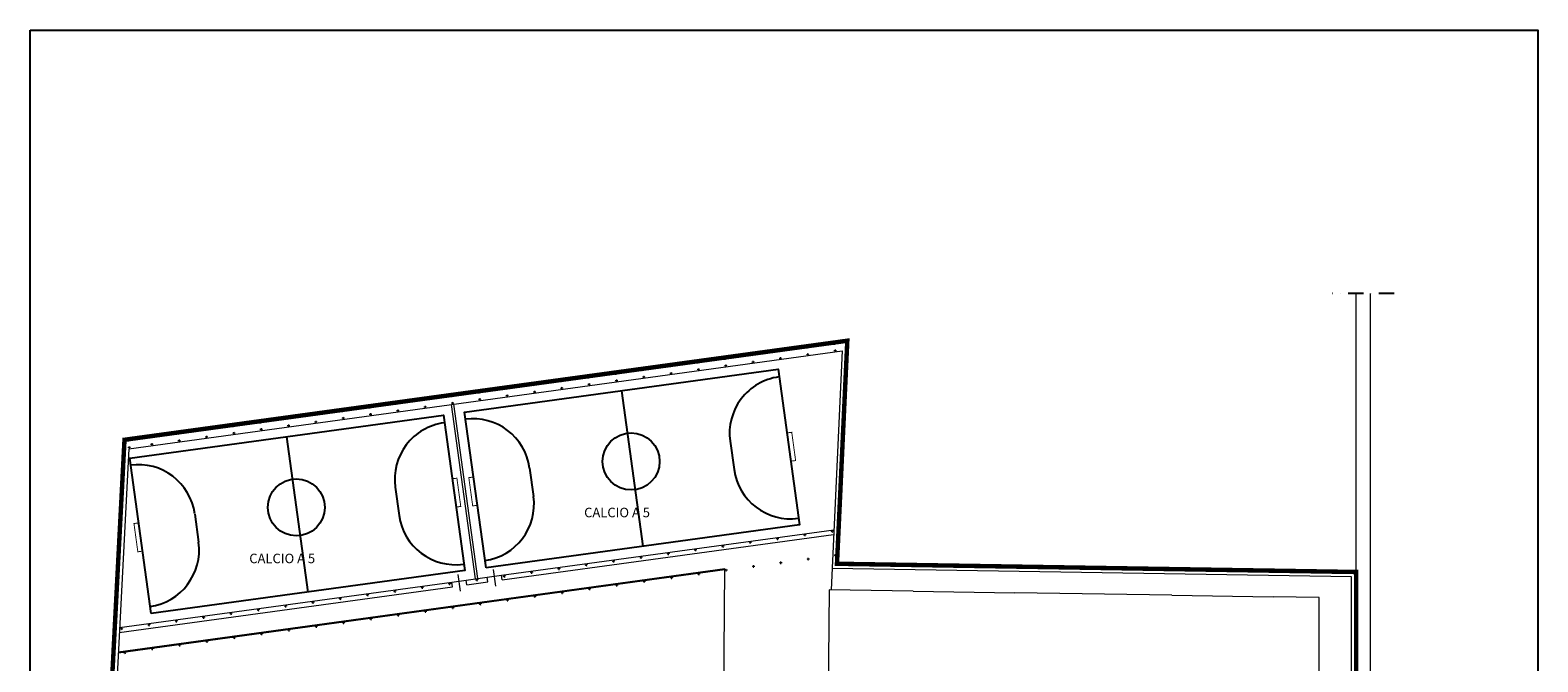
# Model space of a CAD drawing. Extents: x 1378773 to 1389536, y 4979065 to 4988115.
# Drawn here: x 1378773 to 1381226, y 4983611 to 4984639 of the extents above; entities that cross this region are included whole.
import ezdxf

# ---------------------------------------------------------------- set-up
doc = ezdxf.new("R2010")
doc.units = 0
doc.header["$MEASUREMENT"] = 0
doc.linetypes.add('DASHDOT', pattern=[1, 0.5, -0.25, 0, -0.25])
doc.linetypes.add('DASHED', pattern=[0.75, 0.5, -0.25])
for name, color, linetype in [('ESTERNO', 1, 'CONTINUOUS'), ('ingresso ped', 153, 'CONTINUOUS'), ('MURI', 3, 'CONTINUOUS'), ('RETINI', 1, 'CONTINUOUS'), ('SCALE', 1, 'CONTINUOUS'), ('SCRITTE-VARIE', 2, 'CONTINUOUS'), ('SQ100', 7, 'CONTINUOUS')]:
    doc.layers.add(name, color=color, linetype=linetype)
doc.styles.add('ROMAND', font='romand.shx')

msp = doc.modelspace()

# ---------------------------------------------------------------- linework, layer by layer
at = {"layer": 'ESTERNO', "lineweight": 20}
for p, q in [((1380930.9, 4983325.6), (1380930.9, 4984210)), ((1380954.1, 4983332.7), (1380954.1, 4984210)), ((1378926.9, 4983972), (1380102.9, 4984133.2)), ((1378933.8, 4983957.4), (1380094.4, 4984116.5)), ((1380094.4, 4984116.5), (1380076.4, 4983727.7)), ((1380102.9, 4984133.2), (1380086.1, 4983770.2)), ((1379497.9, 4983745.7), (1379459.1, 4984029.4)), ((1379501.8, 4983746.2), (1379462.9, 4984029.9)), ((1378926.9, 4983972), (1378851.6, 4982518)), ((1378933.8, 4983957.4), (1378859.3, 4982517.6)), ((1379540.1, 4983751.5), (1380080.9, 4983825.6)), ((1379541.1, 4983743.8), (1380080.6, 4983817.8)), ((1380930.9, 4983756.8), (1380086.1, 4983770.2)), ((1378916.7, 4983627), (1379903.5, 4983762.3)), ((1379469.4, 4983753), (1379473.2, 4983725.7)), ((1379482.6, 4983743.6), (1379517.1, 4983748.4)), ((1379517.1, 4983748.4), (1379540.1, 4983751.5)), ((1379518.2, 4983740.7), (1379517.1, 4983748.4)), ((1379526.9, 4983760.9), (1379530.7, 4983733.6)), ((1379541.1, 4983743.8), (1379540.1, 4983751.5)), ((1379567.6, 4983714.7), (1379903.7, 4983760.7)), ((1379902.1, 4983555.9), (1379903.5, 4983762.3)), ((1380923.2, 4983749.2), (1380078, 4983762.5)), ((1380923.2, 4983323.6), (1380923.2, 4983749.2)), ((1378918.4, 4983658.5), (1379460.7, 4983732.8)), ((1378918.8, 4983666.3), (1379459.6, 4983740.5)), ((1379459.6, 4983740.5), (1379482.6, 4983743.6)), ((1379460.7, 4983732.8), (1379459.6, 4983740.5)), ((1379483.7, 4983736), (1379482.6, 4983743.6)), ((1379483.7, 4983736), (1379518.2, 4983740.7)), ((1380073.6, 4983727.8), (1380071.5, 4983555.9)), ((1380210, 4983725.6), (1380073.6, 4983727.8)), ((1380210, 4983725.6), (1380375.7, 4983723)), ((1380631.1, 4983719), (1380375.7, 4983723)), ((1378916.9, 4983625.5), (1379567.6, 4983714.7)), ((1380631.1, 4983719), (1380795.8, 4983716.4)), ((1380870.6, 4983715.2), (1380795.8, 4983716.4)), ((1380870.6, 4983432.5), (1380870.6, 4983715.2))]:
    msp.add_line(p, q, dxfattribs=at)
at = {"layer": 'ingresso ped', "linetype": 'DASHED', "ltscale": 50, "const_width": 7.2}
msp.add_lwpolyline([(1378851.5, 4982376.1), (1378851.6, 4982518), (1378864.9, 4982776), (1378871.6, 4982905.7), (1378885.7, 4983176.7), (1378926.9, 4983972), (1380102.9, 4984133.2), (1380086.1, 4983770.2), (1380930.9, 4983756.8), (1380930.9, 4983325.6), (1381130, 4982961.3), (1380900.3, 4982828.4), (1380900.3, 4982376.1), (1378851.5, 4982376.1)], dxfattribs=at)
at = {"layer": 'MURI', "linetype": 'DASHDOT', "ltscale": 50}
msp.add_line((1380992.8, 4984210), (1380892.2, 4984210), dxfattribs=at)
at = {"layer": 'RETINI', "linetype": 'Continuous', "ltscale": 50}
for p, q in [((1379991.7, 4984117.5), (1379993.3, 4984117.7)), ((1379992, 4984116), (1379991.7, 4984117.5)), ((1379992, 4984116), (1379993.5, 4984116.2)), ((1379993.5, 4984116.2), (1379993.3, 4984117.7)), ((1380036.2, 4984123.6), (1380037.7, 4984123.8)), ((1380036.4, 4984122.1), (1380036.2, 4984123.6)), ((1380036.4, 4984122.1), (1380038, 4984122.3)), ((1380038, 4984122.3), (1380037.7, 4984123.8)), ((1380080.9, 4984129.7), (1380082.4, 4984130)), ((1380081.1, 4984128.2), (1380080.9, 4984129.7)), ((1380081.1, 4984128.2), (1380082.7, 4984128.4)), ((1380082.7, 4984128.4), (1380082.4, 4984130)), ((1380082.6, 4984117.6), (1380084.1, 4984117.8)), ((1380082.8, 4984116.1), (1380082.6, 4984117.6)), ((1380082.8, 4984116.1), (1380084.3, 4984116.3)), ((1380084.3, 4984116.3), (1380084.1, 4984117.8)), ((1379813.9, 4984093.1), (1379815.4, 4984093.4)), ((1379814.1, 4984091.6), (1379813.9, 4984093.1)), ((1379814.1, 4984091.6), (1379815.6, 4984091.8)), ((1379815.6, 4984091.8), (1379815.4, 4984093.4)), ((1379858.4, 4984099.2), (1379859.9, 4984099.4)), ((1379858.6, 4984097.7), (1379858.4, 4984099.2)), ((1379858.6, 4984097.7), (1379860.1, 4984097.9)), ((1379860.1, 4984097.9), (1379859.9, 4984099.4)), ((1379902.8, 4984105.3), (1379904.4, 4984105.5)), ((1379903, 4984103.8), (1379902.8, 4984105.3)), ((1379903, 4984103.8), (1379904.6, 4984104)), ((1379904.6, 4984104), (1379904.4, 4984105.5)), ((1379904.5, 4984093.2), (1379906, 4984093.4)), ((1379904.7, 4984091.7), (1379904.5, 4984093.2)), ((1379904.7, 4984091.7), (1379906.2, 4984091.9)), ((1379906.2, 4984091.9), (1379906, 4984093.4)), ((1379947.3, 4984111.4), (1379948.8, 4984111.6)), ((1379947.5, 4984109.9), (1379947.3, 4984111.4)), ((1379947.5, 4984109.9), (1379949, 4984110.1)), ((1379949, 4984110.1), (1379948.8, 4984111.6)), ((1379948.9, 4984099.3), (1379950.5, 4984099.5)), ((1379949.2, 4984097.8), (1379948.9, 4984099.3)), ((1379949.2, 4984097.8), (1379950.7, 4984098)), ((1379950.7, 4984098), (1379950.5, 4984099.5)), ((1379993.4, 4984105.4), (1379994.9, 4984105.6)), ((1379993.6, 4984103.9), (1379993.4, 4984105.4)), ((1379993.6, 4984103.9), (1379995.2, 4984104.1)), ((1379995.2, 4984104.1), (1379994.9, 4984105.6)), ((1380037.9, 4984111.5), (1380039.4, 4984111.7)), ((1380038.1, 4984110), (1380037.9, 4984111.5)), ((1380038.1, 4984110), (1380039.6, 4984110.2)), ((1380039.6, 4984110.2), (1380039.4, 4984111.7)), ((1379636, 4984068.8), (1379637.6, 4984069)), ((1379636.2, 4984067.2), (1379636, 4984068.8)), ((1379636.2, 4984067.2), (1379637.8, 4984067.4)), ((1379637.8, 4984067.4), (1379637.6, 4984069)), ((1379680.5, 4984074.9), (1379682, 4984075.1)), ((1379680.7, 4984073.3), (1379680.5, 4984074.9)), ((1379680.7, 4984073.3), (1379682.2, 4984073.5)), ((1379682.2, 4984073.5), (1379682, 4984075.1)), ((1379725, 4984081), (1379726.5, 4984081.2)), ((1379725.2, 4984079.4), (1379725, 4984081)), ((1379725.2, 4984079.4), (1379726.7, 4984079.6)), ((1379726.7, 4984079.6), (1379726.5, 4984081.2)), ((1379726.6, 4984068.8), (1379728.2, 4984069.1)), ((1379726.8, 4984067.3), (1379726.6, 4984068.8)), ((1379726.8, 4984067.3), (1379728.4, 4984067.5)), ((1379728.4, 4984067.5), (1379728.2, 4984069.1)), ((1379769.4, 4984087), (1379771, 4984087.3)), ((1379769.6, 4984085.5), (1379769.4, 4984087)), ((1379769.6, 4984085.5), (1379771.2, 4984085.7)), ((1379771.2, 4984085.7), (1379771, 4984087.3)), ((1379771.1, 4984074.9), (1379772.6, 4984075.2)), ((1379771.3, 4984073.4), (1379771.1, 4984074.9)), ((1379771.3, 4984073.4), (1379772.8, 4984073.6)), ((1379772.8, 4984073.6), (1379772.6, 4984075.2)), ((1379815.6, 4984081), (1379817.1, 4984081.2)), ((1379815.8, 4984079.5), (1379815.6, 4984081)), ((1379815.8, 4984079.5), (1379817.3, 4984079.7)), ((1379817.3, 4984079.7), (1379817.1, 4984081.2)), ((1379860, 4984087.1), (1379861.6, 4984087.3)), ((1379860.2, 4984085.6), (1379860, 4984087.1)), ((1379860.2, 4984085.6), (1379861.8, 4984085.8)), ((1379861.8, 4984085.8), (1379861.6, 4984087.3)), ((1379458.2, 4984044.4), (1379459.7, 4984044.6)), ((1379458.4, 4984042.9), (1379458.2, 4984044.4)), ((1379458.4, 4984042.9), (1379459.9, 4984043.1)), ((1379459.9, 4984043.1), (1379459.7, 4984044.6)), ((1379502.6, 4984050.5), (1379504.2, 4984050.7)), ((1379502.9, 4984048.9), (1379502.6, 4984050.5)), ((1379502.9, 4984048.9), (1379504.4, 4984049.2)), ((1379504.4, 4984049.2), (1379504.2, 4984050.7)), ((1379547.1, 4984056.6), (1379548.6, 4984056.8)), ((1379547.3, 4984055), (1379547.1, 4984056.6)), ((1379547.3, 4984055), (1379548.9, 4984055.3)), ((1379548.9, 4984055.3), (1379548.6, 4984056.8)), ((1379548.8, 4984044.5), (1379550.3, 4984044.7)), ((1379549, 4984042.9), (1379548.8, 4984044.5)), ((1379549, 4984042.9), (1379550.5, 4984043.1)), ((1379550.5, 4984043.1), (1379550.3, 4984044.7)), ((1379591.6, 4984062.7), (1379593.1, 4984062.9)), ((1379591.8, 4984061.1), (1379591.6, 4984062.7)), ((1379591.8, 4984061.1), (1379593.3, 4984061.3)), ((1379593.3, 4984061.3), (1379593.1, 4984062.9)), ((1379593.2, 4984050.6), (1379594.8, 4984050.8)), ((1379593.4, 4984049), (1379593.2, 4984050.6)), ((1379593.4, 4984049), (1379595, 4984049.2)), ((1379595, 4984049.2), (1379594.8, 4984050.8)), ((1379637.7, 4984056.7), (1379639.2, 4984056.9)), ((1379637.9, 4984055.1), (1379637.7, 4984056.7)), ((1379637.9, 4984055.1), (1379639.4, 4984055.3)), ((1379639.4, 4984055.3), (1379639.2, 4984056.9)), ((1379682.2, 4984062.8), (1379683.7, 4984063)), ((1379682.4, 4984061.2), (1379682.2, 4984062.8)), ((1379682.4, 4984061.2), (1379683.9, 4984061.4)), ((1379683.9, 4984061.4), (1379683.7, 4984063)), ((1379280.3, 4984020), (1379281.9, 4984020.2)), ((1379280.5, 4984018.5), (1379280.3, 4984020)), ((1379280.5, 4984018.5), (1379282.1, 4984018.7)), ((1379282.1, 4984018.7), (1379281.9, 4984020.2)), ((1379324.8, 4984026.1), (1379326.3, 4984026.3)), ((1379325, 4984024.6), (1379324.8, 4984026.1)), ((1379325, 4984024.6), (1379326.5, 4984024.8)), ((1379326.5, 4984024.8), (1379326.3, 4984026.3)), ((1379326.5, 4984014), (1379328, 4984014.2)), ((1379328.2, 4984012.7), (1379328, 4984014.2)), ((1379369.3, 4984032.2), (1379370.8, 4984032.4)), ((1379369.5, 4984030.7), (1379369.3, 4984032.2)), ((1379369.5, 4984030.7), (1379371, 4984030.9)), ((1379371, 4984030.9), (1379370.8, 4984032.4)), ((1379370.9, 4984020.1), (1379372.5, 4984020.3)), ((1379371.1, 4984018.6), (1379370.9, 4984020.1)), ((1379371.1, 4984018.6), (1379372.7, 4984018.8)), ((1379372.7, 4984018.8), (1379372.5, 4984020.3)), ((1379413.7, 4984038.3), (1379415.3, 4984038.5)), ((1379413.9, 4984036.8), (1379413.7, 4984038.3)), ((1379413.9, 4984036.8), (1379415.5, 4984037)), ((1379415.5, 4984037), (1379415.3, 4984038.5)), ((1379415.4, 4984026.2), (1379416.9, 4984026.4)), ((1379415.6, 4984024.7), (1379415.4, 4984026.2)), ((1379415.6, 4984024.7), (1379417.1, 4984024.9)), ((1379417.1, 4984024.9), (1379416.9, 4984026.4)), ((1379459.8, 4984032.3), (1379461.4, 4984032.5)), ((1379460.1, 4984030.8), (1379459.8, 4984032.3)), ((1379460.1, 4984030.8), (1379461.6, 4984031)), ((1379461.6, 4984031), (1379461.4, 4984032.5)), ((1379504.3, 4984038.4), (1379505.8, 4984038.6)), ((1379504.5, 4984036.8), (1379504.3, 4984038.4)), ((1379504.5, 4984036.8), (1379506.1, 4984037.1)), ((1379506.1, 4984037.1), (1379505.8, 4984038.6)), ((1379058, 4983989.5), (1379059.5, 4983989.8)), ((1379059.8, 4983988.2), (1379059.5, 4983989.8)), ((1379102.5, 4983995.6), (1379104, 4983995.8)), ((1379102.7, 4983994.1), (1379102.5, 4983995.6)), ((1379102.7, 4983994.1), (1379104.2, 4983994.3)), ((1379104.2, 4983994.3), (1379104, 4983995.8)), ((1379146.9, 4984001.7), (1379148.5, 4984001.9)), ((1379147.2, 4984000.2), (1379146.9, 4984001.7)), ((1379147.2, 4984000.2), (1379148.7, 4984000.4)), ((1379148.7, 4984000.4), (1379148.5, 4984001.9)), ((1379148.6, 4983989.6), (1379150.1, 4983989.8)), ((1379150.3, 4983988.3), (1379150.1, 4983989.8)), ((1379191.4, 4984007.8), (1379192.9, 4984008)), ((1379191.6, 4984006.3), (1379191.4, 4984007.8)), ((1379191.6, 4984006.3), (1379193.1, 4984006.5)), ((1379193.1, 4984006.5), (1379192.9, 4984008)), ((1379193.1, 4983995.7), (1379194.6, 4983995.9)), ((1379193.3, 4983994.2), (1379193.1, 4983995.7)), ((1379193.3, 4983994.2), (1379194.8, 4983994.4)), ((1379194.8, 4983994.4), (1379194.6, 4983995.9)), ((1379235.9, 4984013.9), (1379237.4, 4984014.1)), ((1379236.1, 4984012.4), (1379235.9, 4984013.9)), ((1379236.1, 4984012.4), (1379237.6, 4984012.6)), ((1379237.6, 4984012.6), (1379237.4, 4984014.1)), ((1379237.5, 4984001.8), (1379239.1, 4984002)), ((1379237.7, 4984000.3), (1379237.5, 4984001.8)), ((1379237.7, 4984000.3), (1379239.3, 4984000.5)), ((1379239.3, 4984000.5), (1379239.1, 4984002)), ((1379282, 4984007.9), (1379283.5, 4984008.1)), ((1379282.2, 4984006.4), (1379282, 4984007.9)), ((1379282.2, 4984006.4), (1379283.7, 4984006.6)), ((1379283.7, 4984006.6), (1379283.5, 4984008.1)), ((1379326.7, 4984012.5), (1379326.5, 4984014)), ((1379326.7, 4984012.5), (1379328.2, 4984012.7)), ((1378932.3, 4983972.3), (1378933.8, 4983972.5)), ((1378932.5, 4983970.8), (1378932.3, 4983972.3)), ((1378932.5, 4983970.8), (1378934, 4983971)), ((1378934, 4983971), (1378933.8, 4983972.5)), ((1378969.1, 4983977.4), (1378970.6, 4983977.6)), ((1378969.3, 4983975.8), (1378969.1, 4983977.4)), ((1378969.3, 4983975.8), (1378970.8, 4983976)), ((1378970.8, 4983976), (1378970.6, 4983977.6)), ((1378970.7, 4983965.2), (1378972.3, 4983965.5)), ((1378971, 4983963.7), (1378970.7, 4983965.2)), ((1378972.5, 4983963.9), (1378972.3, 4983965.5)), ((1379013.5, 4983983.4), (1379015.1, 4983983.7)), ((1379013.8, 4983981.9), (1379013.5, 4983983.4)), ((1379013.8, 4983981.9), (1379015.3, 4983982.1)), ((1379015.3, 4983982.1), (1379015.1, 4983983.7)), ((1379015.2, 4983971.3), (1379016.7, 4983971.6)), ((1379015.4, 4983969.8), (1379015.2, 4983971.3)), ((1379015.4, 4983969.8), (1379017, 4983970)), ((1379017, 4983970), (1379016.7, 4983971.6)), ((1379058.2, 4983988), (1379058, 4983989.5)), ((1379058.2, 4983988), (1379059.8, 4983988.2)), ((1379059.7, 4983977.4), (1379061.2, 4983977.6)), ((1379059.9, 4983975.9), (1379059.7, 4983977.4)), ((1379059.9, 4983975.9), (1379061.4, 4983976.1)), ((1379061.4, 4983976.1), (1379061.2, 4983977.6)), ((1379104.1, 4983983.5), (1379105.7, 4983983.7)), ((1379104.3, 4983982), (1379104.1, 4983983.5)), ((1379104.3, 4983982), (1379105.9, 4983982.2)), ((1379105.9, 4983982.2), (1379105.7, 4983983.7)), ((1379148.8, 4983988.1), (1379148.6, 4983989.6)), ((1379148.8, 4983988.1), (1379150.3, 4983988.3)), ((1378933.9, 4983960.2), (1378935.4, 4983960.4)), ((1378934.1, 4983958.7), (1378933.9, 4983960.2)), ((1378934.1, 4983958.7), (1378935.7, 4983958.9)), ((1378935.7, 4983958.9), (1378935.4, 4983960.4)), ((1378971, 4983963.7), (1378972.5, 4983963.9)), ((1380032.8, 4983817.8), (1380034.4, 4983818)), ((1380034.4, 4983818), (1380034.6, 4983816.5)), ((1380077.3, 4983823.9), (1380078.8, 4983824.1)), ((1380077.3, 4983823.9), (1380077.5, 4983822.4)), ((1380077.5, 4983822.4), (1380079, 4983822.6)), ((1380078.8, 4983824.1), (1380079, 4983822.6)), ((1379855, 4983793.4), (1379856.5, 4983793.6)), ((1379855, 4983793.4), (1379855.2, 4983791.9)), ((1379856.5, 4983793.6), (1379856.7, 4983792.1)), ((1379899.4, 4983799.5), (1379901, 4983799.7)), ((1379899.4, 4983799.5), (1379899.6, 4983798)), ((1379899.6, 4983798), (1379901.2, 4983798.2)), ((1379901, 4983799.7), (1379901.2, 4983798.2)), ((1379943.9, 4983805.6), (1379945.4, 4983805.8)), ((1379943.9, 4983805.6), (1379944.1, 4983804.1)), ((1379944.1, 4983804.1), (1379945.6, 4983804.3)), ((1379945.4, 4983805.8), (1379945.6, 4983804.3)), ((1379988.4, 4983811.7), (1379989.9, 4983811.9)), ((1379988.4, 4983811.7), (1379988.6, 4983810.2)), ((1379988.6, 4983810.2), (1379990.1, 4983810.4)), ((1379989.9, 4983811.9), (1379990.1, 4983810.4)), ((1380032.8, 4983817.8), (1380033, 4983816.3)), ((1380033, 4983816.3), (1380034.6, 4983816.5)), ((1379677.1, 4983769), (1379678.7, 4983769.2)), ((1379677.1, 4983769), (1379677.3, 4983767.5)), ((1379678.7, 4983769.2), (1379678.9, 4983767.7)), ((1379721.6, 4983775.1), (1379723.1, 4983775.3)), ((1379721.6, 4983775.1), (1379721.8, 4983773.6)), ((1379721.8, 4983773.6), (1379723.3, 4983773.8)), ((1379723.1, 4983775.3), (1379723.3, 4983773.8)), ((1379766, 4983781.2), (1379767.6, 4983781.4)), ((1379766, 4983781.2), (1379766.3, 4983779.7)), ((1379766.3, 4983779.7), (1379767.8, 4983779.9)), ((1379767.6, 4983781.4), (1379767.8, 4983779.9)), ((1379810.5, 4983787.3), (1379812, 4983787.5)), ((1379810.5, 4983787.3), (1379810.7, 4983785.8)), ((1379810.7, 4983785.8), (1379812.3, 4983786)), ((1379812, 4983787.5), (1379812.3, 4983786)), ((1379855.2, 4983791.9), (1379856.7, 4983792.1)), ((1379993.7, 4983772.7), (1379995.2, 4983772.9)), ((1379993.7, 4983772.7), (1379993.9, 4983771.1)), ((1379993.9, 4983771.1), (1379995.5, 4983771.3)), ((1379995.2, 4983772.9), (1379995.5, 4983771.3)), ((1380038.2, 4983778.8), (1380039.7, 4983779)), ((1380038.2, 4983778.8), (1380038.4, 4983777.2)), ((1380038.4, 4983777.2), (1380039.9, 4983777.4)), ((1380039.7, 4983779), (1380039.9, 4983777.4)), ((1380082.6, 4983784.9), (1380084.2, 4983785.1)), ((1380082.6, 4983784.9), (1380082.9, 4983783.3)), ((1380082.9, 4983783.3), (1380084.4, 4983783.5)), ((1380084.2, 4983785.1), (1380084.4, 4983783.5)), ((1379499.3, 4983744.7), (1379500.8, 4983744.9)), ((1379499.3, 4983744.7), (1379499.5, 4983743.1)), ((1379500.8, 4983744.9), (1379501, 4983743.3)), ((1379543.7, 4983750.8), (1379545.3, 4983751)), ((1379543.7, 4983750.8), (1379543.9, 4983749.2)), ((1379543.9, 4983749.2), (1379545.5, 4983749.4)), ((1379545.3, 4983751), (1379545.5, 4983749.4)), ((1379588.2, 4983756.9), (1379589.7, 4983757.1)), ((1379588.2, 4983756.9), (1379588.4, 4983755.3)), ((1379588.4, 4983755.3), (1379589.9, 4983755.5)), ((1379589.7, 4983757.1), (1379589.9, 4983755.5)), ((1379632.7, 4983762.9), (1379634.2, 4983763.2)), ((1379632.7, 4983762.9), (1379632.9, 4983761.4)), ((1379632.9, 4983761.4), (1379634.4, 4983761.6)), ((1379634.2, 4983763.2), (1379634.4, 4983761.6)), ((1379677.3, 4983767.5), (1379678.9, 4983767.7)), ((1379815.9, 4983748.3), (1379817.4, 4983748.5)), ((1379815.9, 4983748.3), (1379816.1, 4983746.8)), ((1379816.1, 4983746.8), (1379817.6, 4983747)), ((1379817.4, 4983748.5), (1379817.6, 4983747)), ((1379860.3, 4983754.4), (1379861.9, 4983754.6)), ((1379860.3, 4983754.4), (1379860.5, 4983752.9)), ((1379860.5, 4983752.9), (1379862.1, 4983753.1)), ((1379861.9, 4983754.6), (1379862.1, 4983753.1)), ((1379904.8, 4983760.5), (1379906.3, 4983760.7)), ((1379904.8, 4983760.5), (1379905, 4983759)), ((1379905, 4983759), (1379906.5, 4983759.2)), ((1379906.3, 4983760.7), (1379906.5, 4983759.2)), ((1379949.3, 4983766.6), (1379950.8, 4983766.8)), ((1379949.3, 4983766.6), (1379949.5, 4983765)), ((1379949.5, 4983765), (1379951, 4983765.3)), ((1379950.8, 4983766.8), (1379951, 4983765.3)), ((1379321.4, 4983720.3), (1379322.9, 4983720.5)), ((1379321.4, 4983720.3), (1379321.6, 4983718.8)), ((1379322.9, 4983720.5), (1379323.2, 4983719)), ((1379365.9, 4983726.4), (1379367.4, 4983726.6)), ((1379365.9, 4983726.4), (1379366.1, 4983724.8)), ((1379366.1, 4983724.8), (1379367.6, 4983725.1)), ((1379367.4, 4983726.6), (1379367.6, 4983725.1)), ((1379410.3, 4983732.5), (1379411.9, 4983732.7)), ((1379410.3, 4983732.5), (1379410.5, 4983730.9)), ((1379410.5, 4983730.9), (1379412.1, 4983731.2)), ((1379411.9, 4983732.7), (1379412.1, 4983731.2)), ((1379454.8, 4983738.6), (1379456.3, 4983738.8)), ((1379454.8, 4983738.6), (1379455, 4983737)), ((1379455, 4983737), (1379456.5, 4983737.2)), ((1379456.3, 4983738.8), (1379456.5, 4983737.2)), ((1379499.5, 4983743.1), (1379501, 4983743.3)), ((1379638, 4983723.9), (1379639.5, 4983724.1)), ((1379638, 4983723.9), (1379638.2, 4983722.4)), ((1379638.2, 4983722.4), (1379639.7, 4983722.6)), ((1379639.5, 4983724.1), (1379639.7, 4983722.6)), ((1379682.5, 4983730), (1379684, 4983730.2)), ((1379682.5, 4983730), (1379682.7, 4983728.5)), ((1379682.7, 4983728.5), (1379684.2, 4983728.7)), ((1379684, 4983730.2), (1379684.2, 4983728.7)), ((1379726.9, 4983736.1), (1379728.5, 4983736.3)), ((1379726.9, 4983736.1), (1379727.1, 4983734.6)), ((1379727.1, 4983734.6), (1379728.7, 4983734.8)), ((1379728.5, 4983736.3), (1379728.7, 4983734.8)), ((1379771.4, 4983742.2), (1379772.9, 4983742.4)), ((1379771.4, 4983742.2), (1379771.6, 4983740.7)), ((1379771.6, 4983740.7), (1379773.1, 4983740.9)), ((1379772.9, 4983742.4), (1379773.1, 4983740.9)), ((1379143.6, 4983695.9), (1379145.1, 4983696.1)), ((1379143.6, 4983695.9), (1379143.8, 4983694.4)), ((1379145.1, 4983696.1), (1379145.3, 4983694.6)), ((1379188, 4983702), (1379189.6, 4983702.2)), ((1379188, 4983702), (1379188.2, 4983700.5)), ((1379188.2, 4983700.5), (1379189.8, 4983700.7)), ((1379189.6, 4983702.2), (1379189.8, 4983700.7)), ((1379232.5, 4983708.1), (1379234, 4983708.3)), ((1379232.5, 4983708.1), (1379232.7, 4983706.6)), ((1379232.7, 4983706.6), (1379234.2, 4983706.8)), ((1379234, 4983708.3), (1379234.2, 4983706.8)), ((1379276.9, 4983714.2), (1379278.5, 4983714.4)), ((1379276.9, 4983714.2), (1379277.2, 4983712.7)), ((1379277.2, 4983712.7), (1379278.7, 4983712.9)), ((1379278.5, 4983714.4), (1379278.7, 4983712.9)), ((1379321.6, 4983718.8), (1379323.2, 4983719)), ((1379460.2, 4983699.5), (1379461.7, 4983699.8)), ((1379460.2, 4983699.5), (1379460.4, 4983698)), ((1379460.4, 4983698), (1379461.9, 4983698.2)), ((1379461.7, 4983699.8), (1379461.9, 4983698.2)), ((1379504.6, 4983705.6), (1379506.1, 4983705.8)), ((1379504.6, 4983705.6), (1379504.8, 4983704.1)), ((1379504.8, 4983704.1), (1379506.4, 4983704.3)), ((1379506.1, 4983705.8), (1379506.4, 4983704.3)), ((1379549.1, 4983711.7), (1379550.6, 4983711.9)), ((1379549.1, 4983711.7), (1379549.3, 4983710.2)), ((1379549.3, 4983710.2), (1379550.8, 4983710.4)), ((1379550.6, 4983711.9), (1379550.8, 4983710.4)), ((1379593.5, 4983717.8), (1379595.1, 4983718)), ((1379593.5, 4983717.8), (1379593.8, 4983716.3)), ((1379593.8, 4983716.3), (1379595.3, 4983716.5)), ((1379595.1, 4983718), (1379595.3, 4983716.5)), ((1378965.7, 4983671.5), (1378967.2, 4983671.7)), ((1378965.7, 4983671.5), (1378965.9, 4983670)), ((1378967.2, 4983671.7), (1378967.4, 4983670.2)), ((1379010.2, 4983677.6), (1379011.7, 4983677.8)), ((1379010.2, 4983677.6), (1379010.4, 4983676.1)), ((1379010.4, 4983676.1), (1379011.9, 4983676.3)), ((1379011.7, 4983677.8), (1379011.9, 4983676.3)), ((1379054.6, 4983683.7), (1379056.2, 4983683.9)), ((1379054.6, 4983683.7), (1379054.8, 4983682.2)), ((1379054.8, 4983682.2), (1379056.4, 4983682.4)), ((1379056.2, 4983683.9), (1379056.4, 4983682.4)), ((1379099.1, 4983689.8), (1379100.6, 4983690)), ((1379099.1, 4983689.8), (1379099.3, 4983688.3)), ((1379099.3, 4983688.3), (1379100.8, 4983688.5)), ((1379100.6, 4983690), (1379100.8, 4983688.5)), ((1379143.8, 4983694.4), (1379145.3, 4983694.6)), ((1379282.3, 4983675.2), (1379283.8, 4983675.4)), ((1379282.3, 4983675.2), (1379282.5, 4983673.6)), ((1379282.5, 4983673.6), (1379284, 4983673.8)), ((1379283.8, 4983675.4), (1379284, 4983673.8)), ((1379326.8, 4983681.3), (1379328.3, 4983681.5)), ((1379326.8, 4983681.3), (1379327, 4983679.7)), ((1379327, 4983679.7), (1379328.5, 4983679.9)), ((1379328.3, 4983681.5), (1379328.5, 4983679.9)), ((1379371.2, 4983687.4), (1379372.8, 4983687.6)), ((1379371.2, 4983687.4), (1379371.4, 4983685.8)), ((1379371.4, 4983685.8), (1379373, 4983686)), ((1379372.8, 4983687.6), (1379373, 4983686)), ((1379415.7, 4983693.4), (1379417.2, 4983693.7)), ((1379415.7, 4983693.4), (1379415.9, 4983691.9)), ((1379415.9, 4983691.9), (1379417.4, 4983692.1)), ((1379417.2, 4983693.7), (1379417.4, 4983692.1)), ((1378921.2, 4983665.4), (1378922.8, 4983665.6)), ((1378921.2, 4983665.4), (1378921.4, 4983663.9)), ((1378921.4, 4983663.9), (1378923, 4983664.1)), ((1378922.8, 4983665.6), (1378923, 4983664.1)), ((1378965.9, 4983670), (1378967.4, 4983670.2)), ((1379104.4, 4983650.8), (1379106, 4983651)), ((1379104.4, 4983650.8), (1379104.7, 4983649.3)), ((1379104.7, 4983649.3), (1379106.2, 4983649.5)), ((1379106, 4983651), (1379106.2, 4983649.5)), ((1379148.9, 4983656.9), (1379150.4, 4983657.1)), ((1379148.9, 4983656.9), (1379149.1, 4983655.3)), ((1379149.1, 4983655.3), (1379150.6, 4983655.6)), ((1379150.4, 4983657.1), (1379150.6, 4983655.6)), ((1379193.4, 4983663), (1379194.9, 4983663.2)), ((1379193.4, 4983663), (1379193.6, 4983661.4)), ((1379193.6, 4983661.4), (1379195.1, 4983661.7)), ((1379194.9, 4983663.2), (1379195.1, 4983661.7)), ((1379237.8, 4983669.1), (1379239.4, 4983669.3)), ((1379237.8, 4983669.1), (1379238, 4983667.5)), ((1379238, 4983667.5), (1379239.6, 4983667.7)), ((1379239.4, 4983669.3), (1379239.6, 4983667.7)), ((1378926.6, 4983626.4), (1378928.1, 4983626.6)), ((1378926.6, 4983626.4), (1378926.8, 4983624.9)), ((1378926.8, 4983624.9), (1378928.3, 4983625.1)), ((1378928.1, 4983626.6), (1378928.3, 4983625.1)), ((1378971.1, 4983632.5), (1378972.6, 4983632.7)), ((1378971.1, 4983632.5), (1378971.3, 4983631)), ((1378971.3, 4983631), (1378972.8, 4983631.2)), ((1378972.6, 4983632.7), (1378972.8, 4983631.2)), ((1379015.5, 4983638.6), (1379017, 4983638.8)), ((1379015.5, 4983638.6), (1379015.7, 4983637.1)), ((1379015.7, 4983637.1), (1379017.3, 4983637.3)), ((1379017, 4983638.8), (1379017.3, 4983637.3)), ((1379060, 4983644.7), (1379061.5, 4983644.9)), ((1379060, 4983644.7), (1379060.2, 4983643.2)), ((1379060.2, 4983643.2), (1379061.7, 4983643.4)), ((1379061.5, 4983644.9), (1379061.7, 4983643.4))]:
    msp.add_line(p, q, dxfattribs=at)
at = {"layer": 'SCALE', "color": 2}
for p, q in [((1379735.4, 4984051.7), (1379770.2, 4983798.7)), ((1379190.6, 4983977), (1379225.4, 4983724)), ((1379912.2, 4983969.7), (1379918.6, 4983923.7)), ((1379586, 4983925.9), (1379592.3, 4983879.9)), ((1379367.4, 4983895), (1379373.7, 4983849)), ((1379041.2, 4983851.2), (1379047.5, 4983805.2))]:
    msp.add_line(p, q, dxfattribs=at)
for points in [[(1379515.1, 4983763.7), (1379480.3, 4984016.7), (1379990.6, 4984086.7), (1380025.3, 4983833.6)], [(1378970.2, 4983689), (1378935.5, 4983942), (1379445.8, 4984012), (1379480.5, 4983759)]]:
    msp.add_lwpolyline(points, close=True, dxfattribs=at)
at = {"layer": 'SCALE', "color": 2, "const_width": 1.55}
for points in [[(1380004.8, 4983983.2), (1380012.5, 4983984.2), (1380018.8, 4983938.2), (1380011.1, 4983937.2)], [(1379460, 4983908.5), (1379467.7, 4983909.5), (1379474, 4983863.5), (1379466.3, 4983862.5)], [(1379494.8, 4983911.4), (1379487.1, 4983910.4), (1379493.4, 4983864.4), (1379501.1, 4983865.4)], [(1378950, 4983836.7), (1378942.3, 4983835.7), (1378948.6, 4983789.7), (1378956.3, 4983790.8)]]:
    msp.add_lwpolyline(points, dxfattribs=at)
at = {"layer": 'SCALE', "color": 2}
for centre in [(1379751.2, 4983936.7), (1379206.4, 4983862)]:
    msp.add_circle(centre, 46.4, dxfattribs=at)
for centre, start, end in [((1380004.2, 4983982.3), 97.8177, 187.8177), ((1379459.4, 4983907.6), 97.8177, 187.8177), ((1379494, 4983913.3), 7.8177, 97.8177), ((1378949.2, 4983838.6), 7.8177, 97.8177), ((1380010.6, 4983936.3), 187.8177, 277.8177), ((1379500.3, 4983867.3), 277.8177, 7.8177), ((1379465.7, 4983861.6), 187.8177, 277.8177), ((1378955.5, 4983792.6), 277.8177, 7.8177)]:
    msp.add_arc(centre, 92.9, start, end, dxfattribs=at)
at = {"layer": 'SQ100', "ltscale": 0.1}
msp.add_lwpolyline([(1378773.4, 4984638.7), (1381226.4, 4984638.7), (1381226.4, 4982078.1), (1378773.4, 4982078.1)], close=True, dxfattribs=at)

# ---------------------------------------------------------------- texts
at = {"layer": 'SCRITTE-VARIE', "color": 2, "lineweight": 20, "style": 'ROMAND'}
for p in [(1379674.7, 4983845.9), (1379129.9, 4983771.1)]:
    msp.add_text('CALCIO A 5', height=15.48, dxfattribs=at).set_placement(p)

doc.saveas('drawing.dxf')
